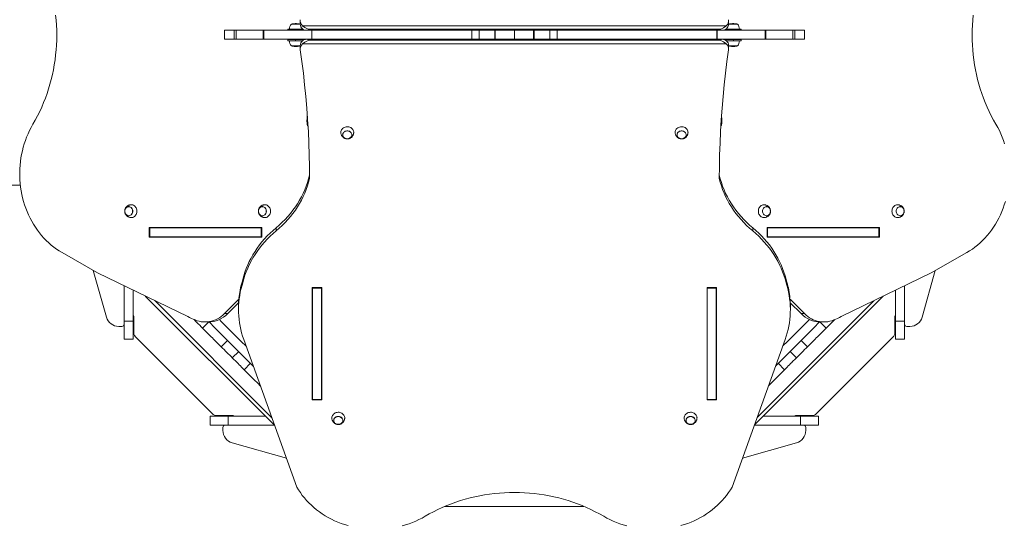
# Model space of a CAD drawing. Units: millimetres. Extents: x 1758 to 9908, y 1251 to 9901.
# Drawn here: x 4594 to 6891, y 5727 to 6906 of the extents above; entities that cross this region are included whole.
import ezdxf

# ---------------------------------------------------------------- set-up
doc = ezdxf.new("R2010")
doc.units = ezdxf.units.MM
doc.layers.add('DiKom', color=7, linetype='Continuous')

msp = doc.modelspace()

# ---------------------------------------------------------------- linework, layer by layer
at = {"layer": 'DiKom', "color": 7, "linetype": 'Continuous', "lineweight": 15}
for p, q in [((5227.4, 6896.2), (5246.6, 6896.2)), ((5239.7, 6897.3), (5236.7, 6897.3)), ((5246.6, 6896.2), (5248.4, 6896.2)), ((5248.4, 6904.3), (5248.4, 6896.8)), ((5254.1, 6892.2), (6242.3, 6892.2)), ((6248, 6896.8), (6248, 6904.3)), ((6248, 6896.2), (6265.1, 6896.2)), ((6259.7, 6897.3), (6256.7, 6897.3)), ((6265.1, 6896.2), (6269, 6896.2)), ((5071.7, 6881.7), (5071.7, 6860.7)), ((5071.7, 6881.7), (5093.9, 6881.7)), ((5093.9, 6881.7), (5093.9, 6860.7)), ((5093.9, 6881.7), (5098.6, 6881.7)), ((5098.6, 6881.7), (5098.6, 6860.7)), ((5098.6, 6881.7), (5161.8, 6881.7)), ((5161.8, 6881.7), (5161.8, 6860.7)), ((5161.8, 6881.7), (5163.2, 6881.7)), ((5163.2, 6881.7), (5163.2, 6860.7)), ((5163.2, 6881.7), (5275.3, 6881.7)), ((5219.2, 6881.7), (5219.2, 6884.2)), ((5219.2, 6884.2), (5237.2, 6884.2)), ((5237.2, 6884.2), (5254.7, 6884.2)), ((5237.2, 6884.2), (5237.2, 6881.7)), ((5253.2, 6884.2), (5253.1, 6885.6)), ((6228, 6884), (5268.4, 6884)), ((5268.4, 6884), (5268.4, 6882.5)), ((5268.4, 6882.5), (6228, 6882.5)), ((5275.3, 6881.7), (5275.3, 6860.7)), ((5275.3, 6881.7), (5275.8, 6881.7)), ((5275.8, 6881.7), (5275.8, 6860.7)), ((5275.8, 6881.7), (5648.7, 6881.7)), ((5648.7, 6881.7), (5648.7, 6860.7)), ((5648.7, 6881.7), (5665.7, 6881.7)), ((5665.7, 6881.7), (5665.7, 6860.7)), ((5665.7, 6881.7), (5702.2, 6881.7)), ((5702.2, 6881.7), (5702.2, 6860.7)), ((5702.2, 6881.7), (5703.4, 6881.7)), ((5703.4, 6881.7), (5703.4, 6860.7)), ((5703.4, 6881.7), (5748.2, 6881.7)), ((5748.2, 6881.7), (5748.2, 6860.7)), ((5748.2, 6881.7), (5793, 6881.7)), ((5793, 6881.7), (5793, 6860.7)), ((5793, 6881.7), (5794.1, 6881.7)), ((5794.1, 6881.7), (5794.1, 6860.7)), ((5794.1, 6881.7), (5830.6, 6881.7)), ((5830.6, 6881.7), (5830.6, 6860.7)), ((5830.6, 6881.7), (5847.7, 6881.7)), ((5847.7, 6881.7), (5847.7, 6860.7)), ((5847.7, 6881.7), (6220.6, 6881.7)), ((6220.6, 6881.7), (6220.6, 6860.7)), ((6220.6, 6881.7), (6221, 6881.7)), ((6221, 6881.7), (6221, 6860.7)), ((6221, 6881.7), (6333.1, 6881.7)), ((6228, 6882.5), (6228, 6884)), ((6259.2, 6884.2), (6241.6, 6884.2)), ((6243.3, 6885.6), (6243.2, 6884.2)), ((6259.2, 6884.2), (6277.2, 6884.2)), ((6259.2, 6881.7), (6259.2, 6884.2)), ((6277.2, 6881.7), (6277.2, 6884.2)), ((6333.1, 6881.7), (6333.1, 6860.7)), ((6333.1, 6881.7), (6334.6, 6881.7)), ((6334.6, 6881.7), (6334.6, 6860.7)), ((6334.6, 6881.7), (6397.8, 6881.7)), ((6397.8, 6881.7), (6397.8, 6860.7)), ((6397.8, 6881.7), (6402.4, 6881.7)), ((6402.4, 6881.7), (6402.4, 6860.7)), ((6402.4, 6881.7), (6424.7, 6881.7)), ((6424.7, 6860.7), (6424.7, 6881.7)), ((5071.7, 6860.7), (5093.9, 6860.7)), ((5093.9, 6860.7), (5098.6, 6860.7)), ((5098.6, 6860.7), (5161.8, 6860.7)), ((5161.8, 6860.7), (5163.2, 6860.7)), ((5163.2, 6860.7), (5275.3, 6860.7)), ((5219.2, 6860.2), (5219.2, 6857.2)), ((5219.2, 6860.2), (5237.2, 6860.2)), ((5237.2, 6857.2), (5219.2, 6857.2)), ((5237.2, 6860.2), (5237.2, 6857.2)), ((5237.2, 6860.2), (5259, 6860.2)), ((5237.2, 6857.2), (5253.5, 6857.2)), ((5253.2, 6856.9), (5253.2, 6857.2)), ((6242.3, 6850.2), (5254.1, 6850.2)), ((5268.4, 6859.9), (5268.4, 6858.4)), ((6228, 6859.9), (5268.4, 6859.9)), ((5268.4, 6858.4), (6228, 6858.4)), ((5275.3, 6860.7), (5275.8, 6860.7)), ((5275.8, 6860.7), (5648.7, 6860.7)), ((5648.7, 6860.7), (5665.7, 6860.7)), ((5665.7, 6860.7), (5702.2, 6860.7)), ((5702.2, 6860.7), (5703.4, 6860.7)), ((5703.4, 6860.7), (5748.2, 6860.7)), ((5748.2, 6860.7), (5793, 6860.7)), ((5793, 6860.7), (5794.1, 6860.7)), ((5794.1, 6860.7), (5830.6, 6860.7)), ((5830.6, 6860.7), (5847.7, 6860.7)), ((5847.7, 6860.7), (6220.6, 6860.7)), ((6220.6, 6860.7), (6221, 6860.7)), ((6221, 6860.7), (6333.1, 6860.7)), ((6228, 6858.4), (6228, 6859.9)), ((6259.2, 6860.2), (6237.4, 6860.2)), ((6259.2, 6857.2), (6242.8, 6857.2)), ((6243.2, 6857.2), (6243.2, 6856.9)), ((6259.2, 6857.2), (6259.2, 6860.2)), ((6259.2, 6860.2), (6277.2, 6860.2)), ((6277.2, 6857.2), (6259.2, 6857.2)), ((6277.2, 6860.2), (6277.2, 6857.2)), ((6333.1, 6860.7), (6334.6, 6860.7)), ((6334.6, 6860.7), (6397.8, 6860.7)), ((6397.8, 6860.7), (6402.4, 6860.7)), ((6402.4, 6860.7), (6424.7, 6860.7)), ((5248.4, 6845.2), (5227.4, 6845.2)), ((5236.7, 6844.2), (5239.7, 6844.2)), ((5248.4, 6845.6), (5248.4, 6838.1)), ((6248, 6838.1), (6248, 6845.6)), ((6269, 6845.2), (6248, 6845.2)), ((6256.7, 6844.2), (6259.7, 6844.2)), ((5264.1, 6671.7), (5264.1, 6668.7)), ((5265.2, 6670.1), (5265.2, 6680.9)), ((5265.2, 6659.4), (5265.2, 6670.1)), ((6231.2, 6680.9), (6231.2, 6659.4)), ((6232.2, 6668.7), (6232.2, 6671.7)), ((4595.4, 6520.5), (4238, 6520.5)), ((5158.7, 6421.4), (4896.3, 6421.4)), ((4896.3, 6421.4), (4896.3, 6399)), ((4897.6, 6420.7), (4897.6, 6399.7)), ((5157.4, 6420.7), (4897.6, 6420.7)), ((4903.8, 6420.7), (4903.8, 6421.4)), ((5157.4, 6420.7), (5157.4, 6399.7)), ((5158.7, 6420.7), (5157.4, 6420.7)), ((5158.7, 6399), (5158.7, 6421.4)), ((5192.2, 6421.1), (5192.2, 6413.6)), ((6304.2, 6421.1), (6304.2, 6413.6)), ((6600, 6421.4), (6337.6, 6421.4)), ((6337.6, 6421.4), (6337.6, 6399)), ((6337.6, 6420.7), (6338.9, 6420.7)), ((6338.9, 6399.7), (6338.9, 6420.7)), ((6338.9, 6420.7), (6598.7, 6420.7)), ((6592.5, 6421.4), (6592.5, 6420.7)), ((6598.7, 6399.7), (6598.7, 6420.7)), ((6600, 6399), (6600, 6421.4)), ((4896.3, 6399), (5158.7, 6399)), ((5157.4, 6399.7), (4897.6, 6399.7)), ((4903.8, 6399), (4903.8, 6399.7)), ((5158.7, 6399.7), (5157.4, 6399.7)), ((6337.6, 6399.7), (6338.9, 6399.7)), ((6337.6, 6399), (6600, 6399)), ((6338.9, 6399.7), (6598.7, 6399.7)), ((6592.5, 6399.7), (6592.5, 6399)), ((4692.9, 6363.1), (4775.5, 6316)), ((6803.5, 6363.1), (6720.8, 6316)), ((4765.7, 6321.6), (4796.2, 6212.6)), ((6730.1, 6321.3), (6699.7, 6212.6)), ((4775.5, 6316), (4985.8, 6213.6)), ((5112.6, 6294.4), (5116.8, 6309.1)), ((5112.6, 6286.9), (5116.8, 6301.6)), ((5112.6, 6294.4), (5112.6, 6286.9)), ((5116.8, 6309.1), (5116.8, 6301.6)), ((6379.5, 6309.1), (6379.5, 6301.6)), ((6383.8, 6294.4), (6379.5, 6309.1)), ((6383.8, 6286.9), (6379.5, 6301.6)), ((6383.8, 6294.4), (6383.8, 6286.9)), ((6720.8, 6316), (6510.5, 6213.6)), ((4838, 6285.6), (4838, 6203.4)), ((4859, 6275.4), (4859, 6203.4)), ((5276.5, 6281.8), (5276.5, 6019.4)), ((5298.9, 6281.8), (5276.5, 6281.8)), ((5277.2, 6281.8), (5277.2, 6280)), ((5277.2, 6280), (5298.2, 6280)), ((5277.2, 6280), (5277.2, 6020.2)), ((5298.2, 6281.8), (5298.2, 6280)), ((5298.2, 6280), (5298.2, 6020.2)), ((5298.9, 6019.4), (5298.9, 6281.8)), ((6197.5, 6281.8), (6197.5, 6019.4)), ((6219.9, 6281.8), (6197.5, 6281.8)), ((6198.2, 6281.8), (6198.2, 6280)), ((6198.2, 6280), (6219.2, 6280)), ((6198.2, 6280), (6198.2, 6020.2)), ((6219.2, 6281.8), (6219.2, 6280)), ((6219.2, 6280), (6219.2, 6020.2)), ((6219.9, 6019.4), (6219.9, 6281.8)), ((6637, 6275.2), (6637, 6203.4)), ((6658, 6285.4), (6658, 6203.4)), ((5188.7, 5960.1), (4887, 6261.7)), ((4909.1, 6251), (5182.3, 5977.8)), ((5105.2, 6254.1), (5071.7, 6220.7)), ((6608.4, 6261.3), (6308, 5960.8)), ((6314.3, 5978.5), (6586.4, 6250.5)), ((6424.7, 6220.7), (6391.2, 6254.1)), ((5079.2, 6220.7), (5104.6, 6246.1)), ((5104.4, 6237.3), (5104.4, 6229.8)), ((6391.8, 6246.1), (6417.2, 6220.7)), ((6392, 6229.8), (6392, 6237.3)), ((4838, 6203.4), (4859, 6203.4)), ((4838, 6160.7), (4838, 6203.4)), ((4859, 6160.7), (4859, 6203.4)), ((4860, 6174.8), (4860, 6214.7)), ((5071.7, 6220.7), (5079.2, 6220.7)), ((6417.2, 6220.7), (6424.7, 6220.7)), ((6636, 6174.8), (6636, 6214.7)), ((6637, 6203.4), (6658, 6203.4)), ((6637, 6160.7), (6637, 6203.4)), ((6658, 6160.7), (6658, 6203.4)), ((4832, 6190.7), (4825.1, 6190.7)), ((5020.7, 6186.7), (5035.2, 6201.2)), ((5026.3, 6201.1), (5033.8, 6201.1)), ((6475.2, 6186.7), (6460.7, 6201.2)), ((6462.5, 6201.1), (6470, 6201.1)), ((6664, 6190.7), (6670.8, 6190.7)), ((4838, 6160.7), (4859, 6160.7)), ((5045, 5985.6), (4862.9, 6167.8)), ((5063.9, 6143.5), (5078.7, 6158.3)), ((5240.6, 5815.9), (5116.6, 6160.2)), ((6255.8, 5815.9), (6379.7, 6160.2)), ((6432, 6143.5), (6417.2, 6158.3)), ((6633, 6167.7), (6450.9, 5985.6)), ((6637, 6160.7), (6658, 6160.7)), ((5090, 6117.4), (5104.8, 6132.2)), ((6405.9, 6117.4), (6391.1, 6132.2)), ((5117.6, 6089.8), (5132.4, 6104.7)), ((6378.3, 6089.8), (6340.9, 6052.4)), ((6378.3, 6089.8), (6363.5, 6104.7)), ((5277.2, 6026.9), (5276.5, 6026.9)), ((5276.5, 6019.4), (5298.9, 6019.4)), ((5277.2, 6020.2), (5298.2, 6020.2)), ((5298.9, 6026.9), (5298.2, 6026.9)), ((6198.2, 6026.9), (6197.5, 6026.9)), ((6197.5, 6019.4), (6219.9, 6019.4)), ((6198.2, 6020.2), (6219.2, 6020.2)), ((6219.9, 6026.9), (6219.2, 6026.9)), ((5038, 5981.7), (5038, 5960.7)), ((5038, 5981.7), (5080.6, 5981.7)), ((5052.1, 5982.7), (5092, 5982.7)), ((5080.6, 5981.7), (5080.6, 5960.7)), ((5167.1, 5981.7), (5080.6, 5981.7)), ((6328.8, 5981.7), (6415.3, 5981.7)), ((6443.8, 5982.7), (6403.9, 5982.7)), ((6415.3, 5960.7), (6415.3, 5981.7)), ((6457.9, 5981.7), (6415.3, 5981.7)), ((6457.9, 5960.7), (6457.9, 5981.7)), ((5038, 5960.7), (5080.6, 5960.7)), ((5068, 5954.7), (5068, 5947.9)), ((5188.1, 5960.7), (5080.6, 5960.7)), ((6307.9, 5960.7), (6415.3, 5960.7)), ((6457.9, 5960.7), (6415.3, 5960.7)), ((6427.9, 5954.7), (6427.9, 5947.9)), ((5216.2, 5883.6), (5089.9, 5919)), ((6280.2, 5883.7), (6406, 5919)), ((5910.4, 5770.9), (5586, 5770.9))]:
    msp.add_line(p, q, dxfattribs=at)
at = {"layer": 'DiKom', "color": 7, "linetype": 'Continuous', "lineweight": 15, "flags": 128}
for points in [[(4677.8, 6917.2), (4678.9, 6905.6), (4679.7, 6894), (4680.2, 6882.3), (4680.3, 6870.7), (4680.2, 6859.1), (4679.7, 6847.4), (4678.9, 6835.8), (4677.8, 6824.2), (4676.4, 6812.7), (4674.6, 6801.2), (4672.6, 6789.8), (4670.2, 6778.5), (4667.5, 6767.3), (4664.6, 6756.2), (4661.3, 6745.1), (4657.7, 6734.2), (4653.9, 6723.5), (4649.7, 6712.9), (4645.3, 6702.4), (4640.5, 6692.1), (4635.5, 6682), (4630.2, 6672.1), (4624.7, 6662.4)], [(6871.7, 6662.4), (6866.1, 6672.1), (6860.8, 6682), (6855.8, 6692.1), (6851.1, 6702.4), (6846.7, 6712.9), (6842.5, 6723.5), (6838.6, 6734.2), (6835.1, 6745.1), (6831.8, 6756.2), (6828.8, 6767.3), (6826.2, 6778.5), (6823.8, 6789.8), (6821.7, 6801.2), (6820, 6812.7), (6818.6, 6824.2), (6817.5, 6835.8), (6816.7, 6847.4), (6816.2, 6859.1), (6816.1, 6870.7), (6816.2, 6882.3), (6816.7, 6894), (6817.5, 6905.6), (6818.6, 6917.2)], [(5248.5, 6835.9), (5252.3, 6808.8), (5255.7, 6781.6), (5258.7, 6754.5), (5261.4, 6727.2), (5263.8, 6700), (5265.7, 6672.7), (5267.4, 6645.5), (5268.6, 6618.2), (5269.5, 6590.9), (5270.1, 6563.6), (5270.2, 6536.2)], [(6247.9, 6835.9), (6244.1, 6808.8), (6240.7, 6781.6), (6237.6, 6754.5), (6234.9, 6727.2), (6232.6, 6700), (6230.6, 6672.7), (6229, 6645.5), (6227.8, 6618.2), (6226.9, 6590.9), (6226.3, 6563.6), (6226.1, 6536.2)], [(4624.7, 6662.4), (4620.7, 6655.2), (4616.9, 6647.9), (4613.4, 6640.3), (4610.1, 6632.6), (4607.2, 6624.8), (4604.5, 6616.8), (4602.1, 6608.7), (4600.1, 6600.5), (4598.3, 6592.2), (4596.8, 6583.8), (4595.6, 6575.4), (4594.7, 6566.9), (4594.2, 6558.4), (4593.9, 6549.8), (4594, 6541.3), (4594.3, 6532.7), (4595, 6524.2), (4596, 6515.7), (4597.2, 6507.3), (4598.8, 6498.9), (4600.7, 6490.7), (4602.9, 6482.5), (4605.4, 6474.4), (4608.1, 6466.5), (4611.2, 6458.7), (4614.5, 6451.1), (4618.1, 6443.6), (4622, 6436.3), (4626.1, 6429.2), (4630.5, 6422.3), (4635.1, 6415.6), (4640, 6409.2), (4645.1, 6403), (4650.4, 6397), (4655.9, 6391.3), (4661.6, 6385.9), (4667.5, 6380.7), (4673.6, 6375.9), (4679.9, 6371.3), (4686.3, 6367), (4692.9, 6363.1)], [(6871.7, 6662.4), (6875.7, 6655.2), (6879.5, 6647.9), (6883, 6640.3), (6886.2, 6632.6), (6889.2, 6624.8), (6891.9, 6616.8)], [(5265.2, 6659.7), (5266.5, 6658.7), (5266.6, 6658.6)], [(5343.2, 6643.7), (5343.4, 6645.7), (5343.9, 6647.6), (5344.7, 6649.5), (5345.9, 6651.2), (5347.4, 6652.7), (5349.1, 6654), (5351, 6655.1), (5353.1, 6655.9), (5355.3, 6656.5), (5357.6, 6656.7), (5359.9, 6656.6), (5362.2, 6656.2), (5364.3, 6655.6), (5366.3, 6654.6), (5368.2, 6653.4), (5369.8, 6652), (5371.1, 6650.3), (5372.1, 6648.6), (5372.8, 6646.7), (5373.1, 6644.7), (5373.2, 6643.5)], [(5369, 6637.7), (5368.8, 6639.4), (5368.3, 6641.1), (5367.4, 6642.6), (5366.2, 6644), (5364.7, 6645.2), (5363, 6646.1), (5361.1, 6646.7), (5359.2, 6647), (5357.2, 6647), (5355.2, 6646.7), (5353.4, 6646.1), (5351.7, 6645.2), (5350.2, 6644), (5349, 6642.6), (5348.1, 6641.1), (5347.6, 6639.4), (5347.4, 6637.7), (5347.6, 6636), (5348.1, 6634.3), (5349, 6632.8), (5350.2, 6631.4), (5351.7, 6630.2), (5353.4, 6629.3), (5355.2, 6628.7), (5357.2, 6628.4), (5359.2, 6628.4), (5361.1, 6628.7), (5363, 6629.3), (5364.7, 6630.2), (5366.2, 6631.4), (5367.4, 6632.8), (5368.3, 6634.3), (5368.8, 6636), (5369, 6637.7)], [(5347.7, 6637.7), (5347.9, 6639.4), (5348.4, 6641), (5349.3, 6642.5), (5350.4, 6643.8), (5351.9, 6645), (5353.5, 6645.8), (5355.3, 6646.5), (5357.2, 6646.8), (5359.2, 6646.8), (5361.1, 6646.5), (5362.9, 6645.8), (5364.5, 6645), (5365.9, 6643.8), (5367.1, 6642.5), (5368, 6641), (5368.5, 6639.4), (5368.7, 6637.7), (5368.5, 6636), (5368, 6634.4), (5367.1, 6632.9), (5365.9, 6631.6), (5364.5, 6630.5), (5362.9, 6629.6), (5361.1, 6629), (5359.2, 6628.7), (5357.2, 6628.7), (5355.3, 6629), (5353.5, 6629.6), (5351.9, 6630.5), (5350.4, 6631.6), (5349.3, 6632.9), (5348.4, 6634.4), (5347.9, 6636), (5347.7, 6637.7)], [(6123.2, 6643.7), (6123.4, 6645.7), (6123.9, 6647.6), (6124.7, 6649.5), (6125.9, 6651.2), (6127.4, 6652.7), (6129.1, 6654), (6131, 6655.1), (6133.1, 6655.9), (6135.3, 6656.5), (6137.6, 6656.7), (6139.9, 6656.6), (6142.2, 6656.2), (6144.3, 6655.6), (6146.3, 6654.6), (6148.2, 6653.4), (6149.8, 6652), (6151.1, 6650.3), (6152.1, 6648.6), (6152.8, 6646.7), (6153.1, 6644.7), (6153.2, 6643.5)], [(6149, 6637.7), (6148.8, 6639.4), (6148.3, 6641.1), (6147.4, 6642.6), (6146.2, 6644), (6144.7, 6645.2), (6143, 6646.1), (6141.1, 6646.7), (6139.2, 6647), (6137.2, 6647), (6135.2, 6646.7), (6133.4, 6646.1), (6131.7, 6645.2), (6130.2, 6644), (6129, 6642.6), (6128.1, 6641.1), (6127.6, 6639.4), (6127.4, 6637.7), (6127.6, 6636), (6128.1, 6634.3), (6129, 6632.8), (6130.2, 6631.4), (6131.7, 6630.2), (6133.4, 6629.3), (6135.2, 6628.7), (6137.2, 6628.4), (6139.2, 6628.4), (6141.1, 6628.7), (6143, 6629.3), (6144.7, 6630.2), (6146.2, 6631.4), (6147.4, 6632.8), (6148.3, 6634.3), (6148.8, 6636), (6149, 6637.7)], [(6127.7, 6637.7), (6127.9, 6639.4), (6128.4, 6641), (6129.3, 6642.5), (6130.4, 6643.8), (6131.9, 6645), (6133.5, 6645.8), (6135.3, 6646.5), (6137.2, 6646.8), (6139.2, 6646.8), (6141.1, 6646.5), (6142.9, 6645.8), (6144.5, 6645), (6145.9, 6643.8), (6147.1, 6642.5), (6148, 6641), (6148.5, 6639.4), (6148.7, 6637.7), (6148.5, 6636), (6148, 6634.4), (6147.1, 6632.9), (6145.9, 6631.6), (6144.5, 6630.5), (6142.9, 6629.6), (6141.1, 6629), (6139.2, 6628.7), (6137.2, 6628.7), (6135.3, 6629), (6133.5, 6629.6), (6131.9, 6630.5), (6130.4, 6631.6), (6129.3, 6632.9), (6128.4, 6634.4), (6127.9, 6636), (6127.7, 6637.7)], [(6229.7, 6658.6), (6229.9, 6658.7), (6231.2, 6659.7)], [(5192.2, 6421.1), (5199.5, 6427.3), (5206.5, 6433.8), (5213.2, 6440.5), (5219.6, 6447.5), (5225.7, 6454.6), (5231.5, 6462), (5237, 6469.5), (5242.1, 6477.2), (5246.9, 6485.1), (5251.3, 6493.1), (5255.4, 6501.3), (5259.1, 6509.5), (5262.4, 6518), (5265.4, 6526.5), (5268, 6535.1), (5270.2, 6543.7)], [(5192.2, 6413.6), (5199.5, 6419.8), (5206.5, 6426.3), (5213.2, 6433), (5219.6, 6440), (5225.7, 6447.1), (5231.5, 6454.5), (5237, 6462), (5242.1, 6469.7), (5246.9, 6477.6), (5251.3, 6485.6), (5255.4, 6493.8), (5259.1, 6502), (5262.4, 6510.5), (5265.4, 6519), (5268, 6527.6), (5270.2, 6536.2)], [(6304.2, 6421.1), (6296.9, 6427.3), (6289.9, 6433.8), (6283.2, 6440.5), (6276.8, 6447.5), (6270.6, 6454.6), (6264.9, 6462), (6259.4, 6469.5), (6254.3, 6477.2), (6249.5, 6485.1), (6245.1, 6493.1), (6241, 6501.3), (6237.3, 6509.5), (6233.9, 6518), (6231, 6526.5), (6228.4, 6535.1), (6226.1, 6543.7)], [(6304.2, 6413.6), (6296.9, 6419.8), (6289.9, 6426.3), (6283.2, 6433), (6276.8, 6440), (6270.6, 6447.1), (6264.9, 6454.5), (6259.4, 6462), (6254.3, 6469.7), (6249.5, 6477.6), (6245.1, 6485.6), (6241, 6493.8), (6237.3, 6502), (6233.9, 6510.5), (6231, 6519), (6228.4, 6527.6), (6226.1, 6536.2)], [(6893.5, 6482.5), (6891, 6474.4), (6888.2, 6466.5), (6885.2, 6458.7), (6881.9, 6451.1), (6878.3, 6443.6), (6874.4, 6436.3), (6870.3, 6429.2), (6865.9, 6422.3), (6861.3, 6415.6), (6856.4, 6409.2), (6851.3, 6403), (6846, 6397), (6840.5, 6391.3), (6834.8, 6385.9), (6828.8, 6380.7), (6822.7, 6375.9), (6816.5, 6371.3), (6810.1, 6367), (6803.5, 6363.1)], [(4857.7, 6459.7), (4857.5, 6461.7), (4857.1, 6463.6), (4856.3, 6465.4), (4855.2, 6467), (4854, 6468.3), (4852.5, 6469.4), (4850.9, 6470.1), (4849.2, 6470.5), (4847.5, 6470.5), (4845.8, 6470.1), (4844.2, 6469.4), (4842.7, 6468.3), (4841.4, 6467), (4840.4, 6465.4), (4839.6, 6463.6), (4839.1, 6461.7), (4839, 6459.7), (4839.1, 6457.7), (4839.6, 6455.8), (4840.4, 6454), (4841.4, 6452.4), (4842.7, 6451.1), (4844.2, 6450), (4845.8, 6449.3), (4847.5, 6449), (4849.2, 6449), (4850.9, 6449.3), (4852.5, 6450), (4854, 6451.1), (4855.2, 6452.4), (4856.3, 6454), (4857.1, 6455.8), (4857.5, 6457.7), (4857.7, 6459.7)], [(4839.2, 6459.7), (4839.4, 6461.6), (4839.9, 6463.5), (4840.6, 6465.2), (4841.6, 6466.8), (4842.9, 6468.1), (4844.3, 6469.1), (4845.8, 6469.8), (4847.5, 6470.2), (4849.2, 6470.2), (4850.8, 6469.8), (4852.4, 6469.1), (4853.8, 6468.1), (4855.1, 6466.8), (4856.1, 6465.2), (4856.8, 6463.5), (4857.3, 6461.6), (4857.4, 6459.7), (4857.3, 6457.8), (4856.8, 6455.9), (4856.1, 6454.2), (4855.1, 6452.6), (4853.8, 6451.3), (4852.4, 6450.3), (4850.8, 6449.6), (4849.2, 6449.2), (4847.5, 6449.2), (4845.8, 6449.6), (4844.3, 6450.3), (4842.9, 6451.3), (4841.6, 6452.6), (4840.6, 6454.2), (4839.9, 6455.9), (4839.4, 6457.8), (4839.2, 6459.7)], [(4854.1, 6474.7), (4855.8, 6474.6), (4857.8, 6474.2), (4859.6, 6473.4), (4861.4, 6472.3), (4863, 6470.9), (4864.4, 6469.2), (4865.5, 6467.4), (4866.4, 6465.3), (4867, 6463.1), (4867.3, 6460.9), (4867.3, 6458.6), (4867, 6456.3), (4866.4, 6454.1), (4865.5, 6452), (4864.4, 6450.2), (4863, 6448.5), (4861.4, 6447.1), (4859.6, 6446), (4857.8, 6445.2), (4855.8, 6444.8), (4854.1, 6444.7)], [(5169.5, 6459.7), (5169.3, 6461.7), (5168.8, 6463.6), (5168.1, 6465.4), (5167, 6467), (5165.7, 6468.3), (5164.3, 6469.4), (5162.7, 6470.1), (5161, 6470.5), (5159.2, 6470.5), (5157.5, 6470.1), (5155.9, 6469.4), (5154.5, 6468.3), (5153.2, 6467), (5152.1, 6465.4), (5151.4, 6463.6), (5150.9, 6461.7), (5150.7, 6459.7), (5150.9, 6457.7), (5151.4, 6455.8), (5152.1, 6454), (5153.2, 6452.4), (5154.5, 6451.1), (5155.9, 6450), (5157.5, 6449.3), (5159.2, 6449), (5161, 6449), (5162.7, 6449.3), (5164.3, 6450), (5165.7, 6451.1), (5167, 6452.4), (5168.1, 6454), (5168.8, 6455.8), (5169.3, 6457.7), (5169.5, 6459.7)], [(5151, 6459.7), (5151.2, 6461.6), (5151.6, 6463.5), (5152.4, 6465.2), (5153.4, 6466.8), (5154.6, 6468.1), (5156, 6469.1), (5157.6, 6469.8), (5159.3, 6470.2), (5160.9, 6470.2), (5162.6, 6469.8), (5164.2, 6469.1), (5165.6, 6468.1), (5166.8, 6466.8), (5167.8, 6465.2), (5168.6, 6463.5), (5169, 6461.6), (5169.2, 6459.7), (5169, 6457.8), (5168.6, 6455.9), (5167.8, 6454.2), (5166.8, 6452.6), (5165.6, 6451.3), (5164.2, 6450.3), (5162.6, 6449.6), (5160.9, 6449.2), (5159.3, 6449.2), (5157.6, 6449.6), (5156, 6450.3), (5154.6, 6451.3), (5153.4, 6452.6), (5152.4, 6454.2), (5151.6, 6455.9), (5151.2, 6457.8), (5151, 6459.7)], [(5165.9, 6474.7), (5167.6, 6474.6), (5169.5, 6474.2), (5171.4, 6473.4), (5173.2, 6472.3), (5174.7, 6470.9), (5176.1, 6469.2), (5177.3, 6467.4), (5178.1, 6465.3), (5178.7, 6463.1), (5179.1, 6460.9), (5179.1, 6458.6), (5178.7, 6456.3), (5178.1, 6454.1), (5177.3, 6452), (5176.1, 6450.2), (5174.7, 6448.5), (5173.2, 6447.1), (5171.4, 6446), (5169.5, 6445.2), (5167.6, 6444.8), (5165.9, 6444.7)], [(6317.3, 6459.7), (6317.4, 6462), (6317.9, 6464.2), (6318.6, 6466.4), (6319.6, 6468.3), (6320.9, 6470.1), (6322.4, 6471.6), (6324.1, 6472.9), (6325.9, 6473.8), (6327.8, 6474.4), (6329.8, 6474.7), (6330.5, 6474.7)], [(6330.5, 6444.7), (6329.8, 6444.7), (6327.8, 6445), (6325.9, 6445.6), (6324.1, 6446.5), (6322.4, 6447.8), (6320.9, 6449.3), (6319.6, 6451.1), (6318.6, 6453), (6317.9, 6455.2), (6317.4, 6457.4), (6317.3, 6459.7)], [(6345.6, 6459.7), (6345.5, 6461.7), (6345, 6463.6), (6344.2, 6465.4), (6343.2, 6467), (6341.9, 6468.3), (6340.4, 6469.4), (6338.8, 6470.1), (6337.1, 6470.5), (6335.4, 6470.5), (6333.7, 6470.1), (6332.1, 6469.4), (6330.6, 6468.3), (6329.4, 6467), (6328.3, 6465.4), (6327.5, 6463.6), (6327.1, 6461.7), (6326.9, 6459.7), (6327.1, 6457.7), (6327.5, 6455.8), (6328.3, 6454), (6329.4, 6452.4), (6330.6, 6451.1), (6332.1, 6450), (6333.7, 6449.3), (6335.4, 6449), (6337.1, 6449), (6338.8, 6449.3), (6340.4, 6450), (6341.9, 6451.1), (6343.2, 6452.4), (6344.2, 6454), (6345, 6455.8), (6345.5, 6457.7), (6345.6, 6459.7)], [(6327.2, 6459.7), (6327.3, 6461.6), (6327.8, 6463.5), (6328.5, 6465.2), (6329.6, 6466.8), (6330.8, 6468.1), (6332.2, 6469.1), (6333.8, 6469.8), (6335.4, 6470.2), (6337.1, 6470.2), (6338.8, 6469.8), (6340.3, 6469.1), (6341.8, 6468.1), (6343, 6466.8), (6344, 6465.2), (6344.8, 6463.5), (6345.2, 6461.6), (6345.4, 6459.7), (6345.2, 6457.8), (6344.8, 6455.9), (6344, 6454.2), (6343, 6452.6), (6341.8, 6451.3), (6340.3, 6450.3), (6338.8, 6449.6), (6337.1, 6449.2), (6335.4, 6449.2), (6333.8, 6449.6), (6332.2, 6450.3), (6330.8, 6451.3), (6329.6, 6452.6), (6328.5, 6454.2), (6327.8, 6455.9), (6327.3, 6457.8), (6327.2, 6459.7)], [(6629, 6459.7), (6629.2, 6462), (6629.7, 6464.2), (6630.4, 6466.4), (6631.4, 6468.3), (6632.7, 6470.1), (6634.2, 6471.6), (6635.8, 6472.9), (6637.6, 6473.8), (6639.6, 6474.4), (6641.5, 6474.7), (6642.2, 6474.7)], [(6642.2, 6444.7), (6641.5, 6444.7), (6639.6, 6445), (6637.6, 6445.6), (6635.8, 6446.5), (6634.2, 6447.8), (6632.7, 6449.3), (6631.4, 6451.1), (6630.4, 6453), (6629.7, 6455.2), (6629.2, 6457.4), (6629, 6459.7)], [(6657.4, 6459.7), (6657.2, 6461.7), (6656.8, 6463.6), (6656, 6465.4), (6655, 6467), (6653.7, 6468.3), (6652.2, 6469.4), (6650.6, 6470.1), (6648.9, 6470.5), (6647.2, 6470.5), (6645.5, 6470.1), (6643.9, 6469.4), (6642.4, 6468.3), (6641.1, 6467), (6640.1, 6465.4), (6639.3, 6463.6), (6638.8, 6461.7), (6638.7, 6459.7), (6638.8, 6457.7), (6639.3, 6455.8), (6640.1, 6454), (6641.1, 6452.4), (6642.4, 6451.1), (6643.9, 6450), (6645.5, 6449.3), (6647.2, 6449), (6648.9, 6449), (6650.6, 6449.3), (6652.2, 6450), (6653.7, 6451.1), (6655, 6452.4), (6656, 6454), (6656.8, 6455.8), (6657.2, 6457.7), (6657.4, 6459.7)], [(6638.9, 6459.7), (6639.1, 6461.6), (6639.6, 6463.5), (6640.3, 6465.2), (6641.3, 6466.8), (6642.6, 6468.1), (6644, 6469.1), (6645.6, 6469.8), (6647.2, 6470.2), (6648.9, 6470.2), (6650.5, 6469.8), (6652.1, 6469.1), (6653.5, 6468.1), (6654.8, 6466.8), (6655.8, 6465.2), (6656.5, 6463.5), (6657, 6461.6), (6657.1, 6459.7), (6657, 6457.8), (6656.5, 6455.9), (6655.8, 6454.2), (6654.8, 6452.6), (6653.5, 6451.3), (6652.1, 6450.3), (6650.5, 6449.6), (6648.9, 6449.2), (6647.2, 6449.2), (6645.6, 6449.6), (6644, 6450.3), (6642.6, 6451.3), (6641.3, 6452.6), (6640.3, 6454.2), (6639.6, 6455.9), (6639.1, 6457.8), (6638.9, 6459.7)], [(5116.8, 6309.1), (5119.5, 6317.5), (5122.5, 6325.9), (5125.9, 6334.1), (5129.6, 6342.3), (5133.7, 6350.3), (5138.1, 6358.1), (5142.9, 6365.9), (5148, 6373.4), (5153.4, 6380.8), (5159.1, 6388), (5165.1, 6395.1), (5171.5, 6401.9), (5178.1, 6408.5), (5185, 6414.9), (5192.2, 6421.1)], [(5116.8, 6301.6), (5119.5, 6310), (5122.5, 6318.4), (5125.9, 6326.6), (5129.6, 6334.8), (5133.7, 6342.8), (5138.1, 6350.6), (5142.9, 6358.4), (5148, 6365.9), (5153.4, 6373.3), (5159.1, 6380.5), (5165.1, 6387.6), (5171.5, 6394.4), (5178.1, 6401), (5185, 6407.4), (5192.2, 6413.6)], [(6379.5, 6309.1), (6376.9, 6317.5), (6373.9, 6325.9), (6370.5, 6334.1), (6366.8, 6342.3), (6362.7, 6350.3), (6358.3, 6358.1), (6353.5, 6365.9), (6348.4, 6373.4), (6343, 6380.8), (6337.3, 6388), (6331.2, 6395.1), (6324.9, 6401.9), (6318.3, 6408.5), (6311.4, 6414.9), (6304.2, 6421.1)], [(6379.5, 6301.6), (6376.9, 6310), (6373.9, 6318.4), (6370.5, 6326.6), (6366.8, 6334.8), (6362.7, 6342.8), (6358.3, 6350.6), (6353.5, 6358.4), (6348.4, 6365.9), (6343, 6373.3), (6337.3, 6380.5), (6331.2, 6387.6), (6324.9, 6394.4), (6318.3, 6401), (6311.4, 6407.4), (6304.2, 6413.6)], [(5020.7, 6186.7), (5017.2, 6190.1), (5013.8, 6193.5), (5010.5, 6196.9), (5007.2, 6200.2), (5004, 6203.4), (5000.8, 6206.6), (5000.5, 6206.9)], [(5003.1, 6205.8), (5007.7, 6204.1), (5012.5, 6202.8), (5017.3, 6201.8), (5022.1, 6201.3), (5027, 6201.1), (5031.9, 6201.4), (5036.7, 6202), (5041.5, 6203.1), (5046.2, 6204.5), (5050.9, 6206.3), (5055.4, 6208.5), (5059.7, 6211), (5063.9, 6213.9), (5067.9, 6217.1), (5071.7, 6220.7)], [(5059.8, 6207), (5064.2, 6202.5), (5079.8, 6187), (5095.4, 6171.4), (5110.9, 6155.8), (5122.3, 6144.5)], [(6374.4, 6145.2), (6385, 6155.8), (6400.5, 6171.4), (6416.1, 6187), (6431.7, 6202.5), (6436.3, 6207.1)], [(6424.7, 6220.7), (6428.5, 6217.1), (6432.5, 6213.9), (6436.7, 6211), (6441, 6208.5), (6445.5, 6206.3), (6450.1, 6204.5), (6454.8, 6203.1), (6459.6, 6202), (6464.5, 6201.4), (6469.4, 6201.1), (6474.2, 6201.3), (6479.1, 6201.8), (6483.9, 6202.8), (6488.6, 6204.1), (6493.3, 6205.8)], [(6495.1, 6206.5), (6491.9, 6203.4), (6488.7, 6200.2), (6485.4, 6196.9), (6482.1, 6193.5), (6478.7, 6190.1), (6475.2, 6186.7)], [(5063.9, 6143.5), (5062.7, 6144.7), (5061.2, 6146.2), (5059.5, 6147.9), (5057.6, 6149.7), (5055.6, 6151.8), (5053.4, 6154), (5051, 6156.3), (5048.6, 6158.7), (5046.1, 6161.2), (5043.6, 6163.8), (5041, 6166.3), (5038.5, 6168.9), (5036, 6171.4), (5033.6, 6173.8), (5031.2, 6176.1), (5029, 6178.3), (5027, 6180.4), (5025.1, 6182.3), (5023.4, 6183.9), (5022, 6185.4), (5020.7, 6186.7)], [(5035.9, 6201.2), (5049.4, 6187.7), (5064.9, 6172.1), (5080.5, 6156.6), (5096.1, 6141), (5111.6, 6125.4), (5127.2, 6109.9), (5139, 6098.1)], [(6357.7, 6098.8), (6368.8, 6109.9), (6384.3, 6125.4), (6399.8, 6141), (6415.4, 6156.6), (6431, 6172.1), (6446.5, 6187.7), (6460, 6201.2)], [(6475.2, 6186.7), (6474, 6185.4), (6472.5, 6183.9), (6470.8, 6182.3), (6468.9, 6180.4), (6466.9, 6178.3), (6464.7, 6176.1), (6462.3, 6173.8), (6459.9, 6171.4), (6457.4, 6168.9), (6454.9, 6166.3), (6452.3, 6163.8), (6449.8, 6161.2), (6447.3, 6158.7), (6444.9, 6156.3), (6442.5, 6154), (6440.3, 6151.8), (6438.3, 6149.7), (6436.4, 6147.9), (6434.7, 6146.2), (6433.2, 6144.7), (6432, 6143.5)], [(5090, 6117.4), (5086.9, 6120.4), (5083.8, 6123.6), (5080.6, 6126.7), (5077.4, 6130), (5074.1, 6133.3), (5070.8, 6136.6), (5067.4, 6140), (5063.9, 6143.5)], [(6432, 6143.5), (6428.5, 6140), (6425.1, 6136.6), (6421.8, 6133.3), (6418.5, 6130), (6415.3, 6126.7), (6412.1, 6123.6), (6409, 6120.4), (6405.9, 6117.4)], [(5090, 6117.4), (5091.2, 6116.1), (5092.7, 6114.6), (5094.5, 6112.9), (5096.4, 6110.9), (5098.6, 6108.8), (5100.9, 6106.4), (5103.4, 6103.9), (5106.1, 6101.3), (5108.8, 6098.5), (5111.7, 6095.7), (5114.6, 6092.8), (5117.6, 6089.8)], [(6378.3, 6089.8), (6381.3, 6092.8), (6384.2, 6095.7), (6387.1, 6098.5), (6389.8, 6101.3), (6392.5, 6103.9), (6395, 6106.4), (6397.3, 6108.8), (6399.5, 6110.9), (6401.4, 6112.9), (6403.2, 6114.6), (6404.7, 6116.1), (6405.9, 6117.4)], [(5155.7, 6051.7), (5149.2, 6058.2), (5141.3, 6066.1), (5133.4, 6074), (5125.5, 6081.9), (5117.6, 6089.8)], [(5322.2, 5977.3), (5322.4, 5979.3), (5322.9, 5981.3), (5323.7, 5983.1), (5324.9, 5984.8), (5326.4, 5986.4), (5328.1, 5987.7), (5330, 5988.8), (5332.1, 5989.6), (5334.3, 5990.1), (5336.6, 5990.3), (5338.9, 5990.3), (5341.2, 5989.9), (5343.3, 5989.2), (5345.3, 5988.3), (5347.2, 5987), (5348.8, 5985.6), (5350.1, 5984), (5351.1, 5982.2), (5351.8, 5980.3), (5352.1, 5978.3), (5352.2, 5977.2)], [(5348, 5971.3), (5347.8, 5973.1), (5347.3, 5974.7), (5346.4, 5976.3), (5345.2, 5977.6), (5343.7, 5978.8), (5342, 5979.7), (5340.1, 5980.3), (5338.2, 5980.7), (5336.2, 5980.7), (5334.2, 5980.3), (5332.4, 5979.7), (5330.7, 5978.8), (5329.2, 5977.6), (5328, 5976.3), (5327.1, 5974.7), (5326.6, 5973.1), (5326.4, 5971.3), (5326.6, 5969.6), (5327.1, 5968), (5328, 5966.4), (5329.2, 5965), (5330.7, 5963.9), (5332.4, 5963), (5334.2, 5962.4), (5336.2, 5962), (5338.2, 5962), (5340.1, 5962.4), (5342, 5963), (5343.7, 5963.9), (5345.2, 5965), (5346.4, 5966.4), (5347.3, 5968), (5347.8, 5969.6), (5348, 5971.3)], [(5326.7, 5971.3), (5326.9, 5973), (5327.4, 5974.6), (5328.3, 5976.1), (5329.4, 5977.5), (5330.9, 5978.6), (5332.5, 5979.5), (5334.3, 5980.1), (5336.2, 5980.4), (5338.2, 5980.4), (5340.1, 5980.1), (5341.9, 5979.5), (5343.5, 5978.6), (5344.9, 5977.5), (5346.1, 5976.1), (5347, 5974.6), (5347.5, 5973), (5347.7, 5971.3), (5347.5, 5969.7), (5347, 5968.1), (5346.1, 5966.6), (5344.9, 5965.2), (5343.5, 5964.1), (5341.9, 5963.2), (5340.1, 5962.6), (5338.2, 5962.3), (5336.2, 5962.3), (5334.3, 5962.6), (5332.5, 5963.2), (5330.9, 5964.1), (5329.4, 5965.2), (5328.3, 5966.6), (5327.4, 5968.1), (5326.9, 5969.7), (5326.7, 5971.3)], [(6144.2, 5977.3), (6144.4, 5979.3), (6144.9, 5981.3), (6145.7, 5983.1), (6146.9, 5984.8), (6148.4, 5986.4), (6150.1, 5987.7), (6152, 5988.8), (6154.1, 5989.6), (6156.3, 5990.1), (6158.6, 5990.3), (6160.9, 5990.3), (6163.2, 5989.9), (6165.3, 5989.2), (6167.3, 5988.3), (6169.2, 5987), (6170.8, 5985.6), (6172.1, 5984), (6173.1, 5982.2), (6173.8, 5980.3), (6174.1, 5978.3), (6174.2, 5977.2)], [(6170, 5971.3), (6169.8, 5973.1), (6169.3, 5974.7), (6168.4, 5976.3), (6167.2, 5977.6), (6165.7, 5978.8), (6164, 5979.7), (6162.1, 5980.3), (6160.2, 5980.7), (6158.2, 5980.7), (6156.2, 5980.3), (6154.4, 5979.7), (6152.7, 5978.8), (6151.2, 5977.6), (6150, 5976.3), (6149.1, 5974.7), (6148.6, 5973.1), (6148.4, 5971.3), (6148.6, 5969.6), (6149.1, 5968), (6150, 5966.4), (6151.2, 5965), (6152.7, 5963.9), (6154.4, 5963), (6156.2, 5962.4), (6158.2, 5962), (6160.2, 5962), (6162.1, 5962.4), (6164, 5963), (6165.7, 5963.9), (6167.2, 5965), (6168.4, 5966.4), (6169.3, 5968), (6169.8, 5969.6), (6170, 5971.3)], [(6148.7, 5971.3), (6148.9, 5973), (6149.4, 5974.6), (6150.3, 5976.1), (6151.4, 5977.5), (6152.9, 5978.6), (6154.5, 5979.5), (6156.3, 5980.1), (6158.2, 5980.4), (6160.2, 5980.4), (6162.1, 5980.1), (6163.9, 5979.5), (6165.5, 5978.6), (6166.9, 5977.5), (6168.1, 5976.1), (6169, 5974.6), (6169.5, 5973), (6169.7, 5971.3), (6169.5, 5969.7), (6169, 5968.1), (6168.1, 5966.6), (6166.9, 5965.2), (6165.5, 5964.1), (6163.9, 5963.2), (6162.1, 5962.6), (6160.2, 5962.3), (6158.2, 5962.3), (6156.3, 5962.6), (6154.5, 5963.2), (6152.9, 5964.1), (6151.4, 5965.2), (6150.3, 5966.6), (6149.4, 5968.1), (6148.9, 5969.7), (6148.7, 5971.3)], [(5360, 5725.9), (5351.9, 5728.4), (5344, 5731.1), (5336.2, 5734.2), (5328.5, 5737.5), (5321.1, 5741.1), (5313.8, 5745), (5306.7, 5749.1), (5299.8, 5753.5), (5293.1, 5758.1), (5286.6, 5763), (5280.4, 5768.1), (5274.5, 5773.4), (5268.8, 5778.9), (5263.3, 5784.6), (5258.2, 5790.5), (5253.3, 5796.6), (5248.8, 5802.9), (5244.5, 5809.3), (5240.6, 5815.9)], [(6136.4, 5725.9), (6144.5, 5728.4), (6152.4, 5731.1), (6160.2, 5734.2), (6167.8, 5737.5), (6175.3, 5741.1), (6182.6, 5745), (6189.7, 5749.1), (6196.6, 5753.5), (6203.3, 5758.1), (6209.7, 5763), (6215.9, 5768.1), (6221.9, 5773.4), (6227.6, 5778.9), (6233, 5784.6), (6238.2, 5790.5), (6243, 5796.6), (6247.6, 5802.9), (6251.9, 5809.3), (6255.8, 5815.9)], [(5539.9, 5747.7), (5549.6, 5753.3), (5559.5, 5758.5), (5569.6, 5763.6), (5579.9, 5768.3), (5590.4, 5772.7), (5601, 5776.9), (5611.7, 5780.8), (5622.6, 5784.3), (5633.6, 5787.6), (5644.8, 5790.6), (5656, 5793.2), (5667.3, 5795.6), (5678.7, 5797.6), (5690.2, 5799.4), (5701.7, 5800.8), (5713.3, 5801.9), (5724.9, 5802.7), (5736.5, 5803.2), (5748.2, 5803.3), (5759.8, 5803.2), (5771.5, 5802.7), (5783.1, 5801.9), (5794.6, 5800.8), (5806.2, 5799.4), (5817.7, 5797.6), (5829.1, 5795.6), (5840.4, 5793.2), (5851.6, 5790.6), (5862.7, 5787.6), (5873.8, 5784.3), (5884.6, 5780.8), (5895.4, 5776.9), (5906, 5772.7), (5916.5, 5768.3), (5926.8, 5763.6), (5936.9, 5758.5), (5946.8, 5753.3), (5956.5, 5747.7)], [(5539.9, 5747.7), (5532.7, 5743.7), (5525.3, 5739.9), (5517.8, 5736.4), (5510.1, 5733.2), (5502.3, 5730.2), (5494.3, 5727.5), (5486.2, 5725.2)], [(5956.5, 5747.7), (5963.7, 5743.7), (5971, 5739.9), (5978.6, 5736.4), (5986.3, 5733.2), (5994.1, 5730.2), (6002.1, 5727.5), (6010.2, 5725.2)]]:
    msp.add_lwpolyline(points, dxfattribs=at)
at = {"layer": 'DiKom', "color": 7, "linetype": 'Continuous', "lineweight": 15}
for centre, radius, start, end in [((5241.9, 6884), 18.7, 139.3788, 179.5091), ((5236.7, 6855.4), 41.8, 90, 102.8796), ((5239.7, 6855.4), 41.8, 77.9999, 90), ((5264.4, 6904.4), 16, 172.6048, 229.9143), ((5264.5, 6897), 16.1, 180.7051, 229.7867), ((6232, 6904.4), 16, 310.0855, 7.3953), ((6231.7, 6897.1), 16.3, 310.5002, 359.0083), ((6256.7, 6855.4), 41.8, 90, 102.0001), ((6259.7, 6855.4), 41.8, 77.1204, 90), ((6254.5, 6884), 18.7, 0.4909, 40.6212), ((5241.9, 6857.4), 18.7, 180.4909, 220.6212), ((5264.7, 6845.3), 16.3, 130.5003, 179.0079), ((5264.4, 6838), 16, 130.0857, 187.3952), ((6231.9, 6845.4), 16.1, 0.7043, 49.7873), ((6232, 6838), 16, 352.6047, 49.9145), ((6254.5, 6857.4), 18.7, 319.3788, 359.5091), ((5236.7, 6886), 41.8, 257.1204, 270), ((5239.7, 6886), 41.8, 270, 281.9891), ((6256.7, 6886), 41.8, 258.0109, 270), ((6259.7, 6886), 41.8, 270, 282.8796), ((5306, 6671.7), 41.8, 167.1204, 180), ((5306, 6668.7), 41.8, 180, 192.8796), ((6190.4, 6671.7), 41.8, 0, 12.8796), ((6190.4, 6668.7), 41.8, 347.1204, 0), ((5309.7, 6236.9), 205.3, 163.7577, 174.4304), ((6186.7, 6236.9), 205.3, 5.5696, 16.2423), ((5308.4, 6229.7), 204, 163.7368, 199.9359), ((6187.9, 6229.7), 204, 340.0641, 16.2632), ((5307, 6237.3), 202.6, 175.5014, 179.9999), ((6189.4, 6237.3), 202.6, 0.0002, 4.4982), ((4825.1, 6220.7), 30, 195.6422, 270), ((4854, 6214.7), 6, 0, 33.5573), ((5104.3, 6451.8), 266, 243.5543, 247.6345), ((5033.2, 6265), 63.9, 270.5489, 316.035), ((6463.3, 6265.4), 64.3, 224.1189, 269.2972), ((6392.1, 6451.8), 266, 292.3653, 296.4457), ((6642, 6214.7), 6, 146.4427, 180), ((6670.8, 6220.7), 30, 270, 344.3578), ((4832, 6196.7), 6, 270, 0), ((6664, 6196.7), 6, 180, 270), ((4870, 6174.8), 10, 180, 224.9954), ((6626, 6174.8), 10, 314.9954, 0), ((5052.1, 5992.7), 10, 224.9954, 270), ((5092, 5976.7), 6, 56.4427, 90), ((6403.9, 5976.7), 6, 90, 123.5573), ((6443.8, 5992.7), 10, 270, 314.9954), ((5074, 5954.7), 6, 90, 180), ((6421.9, 5954.7), 6, 0, 90), ((5098, 5947.9), 30, 180, 254.3578), ((6397.9, 5947.9), 30, 285.6422, 0)]:
    msp.add_arc(centre, radius, start, end, dxfattribs=at)
for points, knots in [([(5268.4, 6884), (5268.3, 6884), (5267.3, 6884.3), (5265.2, 6885), (5262.2, 6886.4), (5259.5, 6888), (5257.3, 6889.5), (5255.5, 6891), (5254.5, 6891.8), (5254.1, 6892.2)], [0, 0, 0, 0, 0.001646, 0.210994, 0.42023, 0.593819, 0.767124, 0.883661, 1, 1, 1, 1]), ([(6242.3, 6892.2), (6241.8, 6891.8), (6240.9, 6891), (6239, 6889.5), (6236.9, 6888), (6234.1, 6886.4), (6231.2, 6885), (6229.1, 6884.3), (6228, 6884), (6228, 6884)], [0, 0, 0, 0, 0.116339, 0.232876, 0.40618, 0.579769, 0.789005, 0.998352, 1, 1, 1, 1]), ([(5254.1, 6884.7), (5254.5, 6884.3), (5255.5, 6883.6), (5257.3, 6882.6), (5259.5, 6881.9), (5262.2, 6881.6), (5265.2, 6881.8), (5267.3, 6882.2), (5268.3, 6882.5), (5268.4, 6882.5)], [0, 0, 0, 0, 0.116334, 0.232869, 0.406178, 0.579769, 0.788999, 0.998348, 1, 1, 1, 1]), ([(6228, 6882.5), (6228, 6882.5), (6229.1, 6882.2), (6231.2, 6881.8), (6234.1, 6881.6), (6236.9, 6881.9), (6239, 6882.6), (6240.9, 6883.6), (6241.8, 6884.3), (6242.3, 6884.7)], [0, 0, 0, 0, 0.001653, 0.211002, 0.420232, 0.593824, 0.767131, 0.883666, 1, 1, 1, 1]), ([(5268.4, 6859.9), (5268.3, 6859.9), (5267.3, 6860.2), (5265.2, 6860.6), (5262.2, 6860.8), (5259.5, 6860.5), (5257.3, 6859.8), (5255.5, 6858.9), (5254.5, 6858.1), (5254.1, 6857.7)], [0, 0, 0, 0, 0.001646, 0.211001, 0.420231, 0.593823, 0.767124, 0.883666, 1, 1, 1, 1]), ([(5254.1, 6850.2), (5254.5, 6850.6), (5255.5, 6851.5), (5257.3, 6852.9), (5259.5, 6854.4), (5262.2, 6856), (5265.2, 6857.4), (5267.3, 6858.1), (5268.3, 6858.4), (5268.4, 6858.4)], [0, 0, 0, 0, 0.116339, 0.232876, 0.406181, 0.57977, 0.789001, 0.998354, 1, 1, 1, 1]), ([(6242.3, 6857.7), (6241.8, 6858.1), (6240.9, 6858.9), (6239, 6859.8), (6236.9, 6860.5), (6234.1, 6860.8), (6231.2, 6860.6), (6229.1, 6860.2), (6228, 6859.9), (6228, 6859.9)], [0, 0, 0, 0, 0.116334, 0.232876, 0.406176, 0.579767, 0.788997, 0.998352, 1, 1, 1, 1]), ([(6228, 6858.4), (6228, 6858.4), (6229.1, 6858.1), (6231.2, 6857.4), (6234.1, 6856), (6236.9, 6854.4), (6239, 6852.9), (6240.9, 6851.5), (6241.8, 6850.6), (6242.3, 6850.2)], [0, 0, 0, 0, 0.001648, 0.211, 0.420232, 0.593821, 0.767124, 0.883661, 1, 1, 1, 1]), ([(5343.2, 6643.8), (5343.2, 6643.1), (5343.3, 6641.6), (5343.7, 6639.5), (5344.5, 6637.4), (5345.5, 6635.5), (5346.7, 6633.8), (5348.2, 6632.2), (5349.8, 6630.9), (5351.6, 6629.8), (5353.5, 6629), (5355.5, 6628.5), (5357.6, 6628.3), (5359.7, 6628.3), (5361.8, 6628.7), (5363.9, 6629.4), (5365.9, 6630.4), (5367.7, 6631.8), (5369.4, 6633.4), (5370.8, 6635.3), (5371.9, 6637.3), (5372.6, 6639.5), (5373.1, 6641.6), (5373.1, 6642.9), (5373.2, 6643.5)], [0, 0, 0, 0, 0.044794, 0.091449, 0.137498, 0.182942, 0.227803, 0.272123, 0.315975, 0.35947, 0.402762, 0.446068, 0.489662, 0.533859, 0.578936, 0.625015, 0.672109, 0.720055, 0.768568, 0.817341, 0.866099, 0.914632, 0.962792, 1, 1, 1, 1]), ([(6123.2, 6643.8), (6123.2, 6643.1), (6123.3, 6641.6), (6123.7, 6639.5), (6124.5, 6637.4), (6125.5, 6635.5), (6126.7, 6633.8), (6128.2, 6632.2), (6129.8, 6630.9), (6131.6, 6629.8), (6133.5, 6629), (6135.5, 6628.5), (6137.6, 6628.3), (6139.7, 6628.3), (6141.8, 6628.7), (6143.9, 6629.4), (6145.9, 6630.4), (6147.7, 6631.8), (6149.4, 6633.4), (6150.8, 6635.3), (6151.9, 6637.3), (6152.6, 6639.5), (6153.1, 6641.6), (6153.1, 6642.9), (6153.2, 6643.5)], [0, 0, 0, 0, 0.044794, 0.091449, 0.137498, 0.182942, 0.227803, 0.272123, 0.315975, 0.35947, 0.402762, 0.446069, 0.489663, 0.533859, 0.578936, 0.625015, 0.672109, 0.720055, 0.768569, 0.817341, 0.866099, 0.914632, 0.962792, 1, 1, 1, 1]), ([(4854.1, 6474.7), (4853.9, 6474.7), (4852.9, 6474.7), (4851.2, 6474.4), (4849.1, 6473.8), (4847.1, 6473), (4845.2, 6471.8), (4843.6, 6470.5), (4842.2, 6468.9), (4841, 6467.2), (4840, 6465.4), (4839.4, 6463.4), (4839, 6461.5), (4838.9, 6460.3), (4838.9, 6459.7)], [0, 0, 0, 0, 0.031281, 0.125737, 0.218983, 0.311008, 0.401833, 0.491523, 0.580189, 0.668014, 0.755265, 0.842312, 0.929651, 1, 1, 1, 1]), ([(4838.9, 6459.7), (4838.9, 6459.1), (4839, 6457.7), (4839.4, 6455.7), (4840.2, 6453.6), (4841.3, 6451.6), (4842.7, 6449.8), (4844.4, 6448.2), (4846.3, 6446.9), (4848.4, 6445.8), (4850.6, 6445.1), (4852.5, 6444.8), (4853.7, 6444.7), (4854.1, 6444.7)], [0, 0, 0, 0, 0.080468, 0.171509, 0.264634, 0.359762, 0.456503, 0.554259, 0.652416, 0.750449, 0.847957, 0.944668, 1, 1, 1, 1]), ([(5165.9, 6474.7), (5165.7, 6474.7), (5164.7, 6474.7), (5163, 6474.4), (5160.8, 6473.8), (5158.8, 6473), (5157, 6471.8), (5155.4, 6470.5), (5153.9, 6468.9), (5152.7, 6467.2), (5151.8, 6465.4), (5151.1, 6463.4), (5150.7, 6461.5), (5150.7, 6460.3), (5150.7, 6459.7)], [0, 0, 0, 0, 0.031284, 0.125737, 0.218985, 0.311009, 0.401833, 0.491522, 0.58019, 0.668015, 0.755266, 0.842312, 0.929651, 1, 1, 1, 1]), ([(5150.7, 6459.7), (5150.7, 6459.1), (5150.8, 6457.7), (5151.2, 6455.7), (5152, 6453.6), (5153.1, 6451.6), (5154.5, 6449.8), (5156.2, 6448.2), (5158.1, 6446.9), (5160.1, 6445.8), (5162.3, 6445.1), (5164.3, 6444.8), (5165.5, 6444.7), (5165.9, 6444.7)], [0, 0, 0, 0, 0.080468, 0.171509, 0.264634, 0.359762, 0.456503, 0.554259, 0.652416, 0.750449, 0.847958, 0.944669, 1, 1, 1, 1]), ([(6330.5, 6444.7), (6330.6, 6444.7), (6331.5, 6444.7), (6333.1, 6444.9), (6335.2, 6445.5), (6337.3, 6446.3), (6339.1, 6447.4), (6340.8, 6448.7), (6342.2, 6450.2), (6343.5, 6451.9), (6344.5, 6453.7), (6345.2, 6455.7), (6345.6, 6457.7), (6345.7, 6459.8), (6345.6, 6462), (6345.1, 6464.1), (6344.2, 6466.1), (6343.1, 6468.1), (6341.7, 6469.9), (6339.9, 6471.4), (6338, 6472.7), (6335.9, 6473.7), (6333.7, 6474.4), (6331.9, 6474.7), (6330.8, 6474.7), (6330.4, 6474.7)], [0, 0, 0, 0, 0.008634, 0.055923, 0.102614, 0.148693, 0.194171, 0.239075, 0.283458, 0.327403, 0.371038, 0.414541, 0.458146, 0.502152, 0.546873, 0.592533, 0.639228, 0.686903, 0.735342, 0.784243, 0.8333, 0.88226, 0.930936, 0.979195, 1, 1, 1, 1]), ([(6642.2, 6444.7), (6642.4, 6444.7), (6643.2, 6444.7), (6644.9, 6444.9), (6647, 6445.5), (6649, 6446.3), (6650.9, 6447.4), (6652.6, 6448.7), (6654, 6450.2), (6655.2, 6451.9), (6656.2, 6453.7), (6656.9, 6455.7), (6657.4, 6457.7), (6657.5, 6459.8), (6657.3, 6462), (6656.8, 6464.1), (6656, 6466.1), (6654.9, 6468.1), (6653.4, 6469.9), (6651.7, 6471.4), (6649.8, 6472.7), (6647.7, 6473.7), (6645.5, 6474.4), (6643.6, 6474.7), (6642.5, 6474.7), (6642.2, 6474.7)], [0, 0, 0, 0, 0.008634, 0.055923, 0.102614, 0.148694, 0.194171, 0.239075, 0.283458, 0.327403, 0.371039, 0.414541, 0.458147, 0.502152, 0.546873, 0.592534, 0.639228, 0.686903, 0.735343, 0.784244, 0.8333, 0.882261, 0.930937, 0.979197, 1, 1, 1, 1]), ([(5322.2, 5977.4), (5322.2, 5976.7), (5322.3, 5975.3), (5322.7, 5973.1), (5323.5, 5971.1), (5324.5, 5969.1), (5325.7, 5967.4), (5327.2, 5965.9), (5328.8, 5964.5), (5330.6, 5963.5), (5332.5, 5962.7), (5334.5, 5962.1), (5336.6, 5961.9), (5338.7, 5962), (5340.8, 5962.3), (5342.9, 5963), (5344.9, 5964.1), (5346.7, 5965.4), (5348.4, 5967), (5349.8, 5968.9), (5350.9, 5971), (5351.6, 5973.1), (5352.1, 5975.2), (5352.1, 5976.6), (5352.2, 5977.2)], [0, 0, 0, 0, 0.044794, 0.091449, 0.137498, 0.182942, 0.227802, 0.272122, 0.315975, 0.359469, 0.402762, 0.446068, 0.489662, 0.533859, 0.578936, 0.625015, 0.672109, 0.720054, 0.768568, 0.817341, 0.866099, 0.914632, 0.962791, 1, 1, 1, 1]), ([(6144.2, 5977.4), (6144.2, 5976.7), (6144.3, 5975.3), (6144.7, 5973.1), (6145.5, 5971.1), (6146.5, 5969.1), (6147.7, 5967.4), (6149.2, 5965.9), (6150.8, 5964.5), (6152.6, 5963.5), (6154.5, 5962.7), (6156.5, 5962.1), (6158.6, 5961.9), (6160.7, 5962), (6162.8, 5962.3), (6164.9, 5963), (6166.9, 5964.1), (6168.7, 5965.4), (6170.4, 5967), (6171.8, 5968.9), (6172.9, 5971), (6173.6, 5973.1), (6174.1, 5975.2), (6174.1, 5976.6), (6174.2, 5977.2)], [0, 0, 0, 0, 0.044794, 0.091449, 0.137498, 0.182942, 0.227802, 0.272122, 0.315975, 0.359469, 0.402762, 0.446068, 0.489662, 0.533859, 0.578936, 0.625015, 0.672109, 0.720054, 0.768568, 0.817341, 0.866098, 0.914632, 0.962791, 1, 1, 1, 1])]:
    msp.add_open_spline(points, degree=3, knots=knots, dxfattribs=at)

doc.saveas('drawing.dxf')
